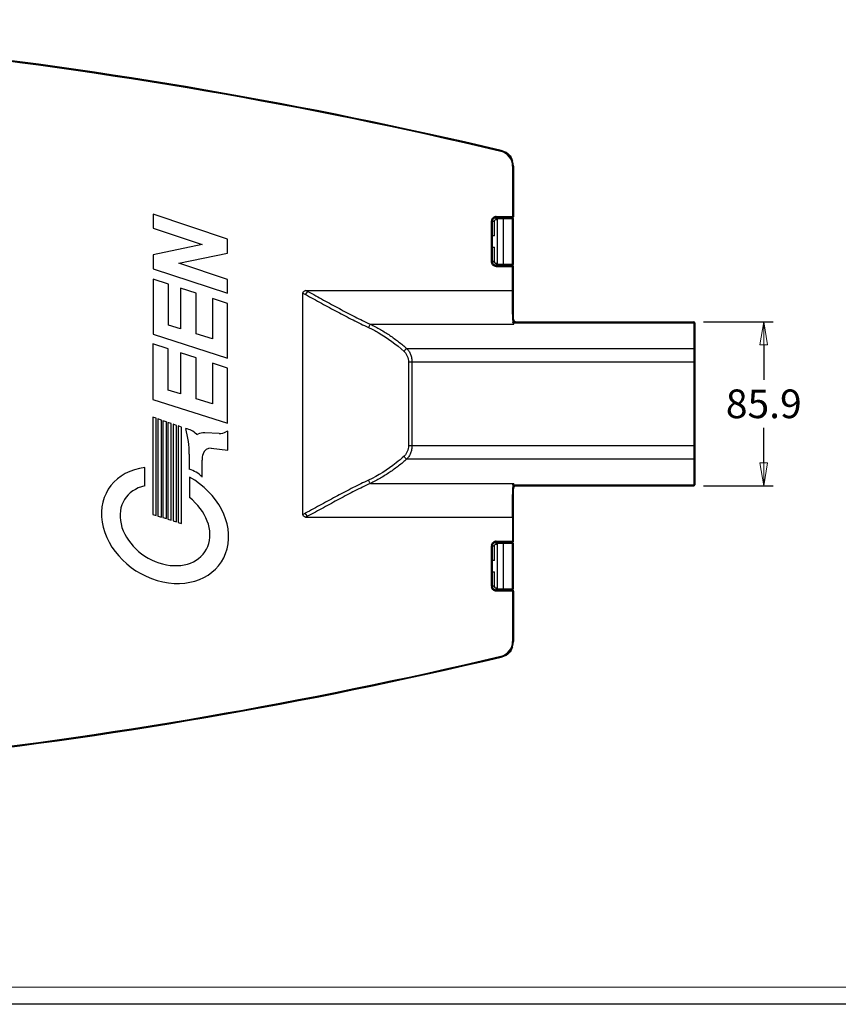
# Model space of a CAD drawing. Units: millimetres. Extents: x 1773 to 3852, y -558 to 912.
# Drawn here: x 2464 to 2893, y -558 to -42 of the extents above; entities that cross this region are included whole.
import ezdxf

# ---------------------------------------------------------------- set-up
doc = ezdxf.new("R2010")
doc.units = ezdxf.units.MM
doc.header["$LTSCALE"] = 30.734
doc.header["$PDMODE"] = 3
doc.header["$PDSIZE"] = 0.3125
doc.linetypes.add('CENTER2', pattern=[28.575, 19.05, -3.175, 3.175, -3.175])
doc.layers.get('0').update_dxf_attribs({"linetype": 'CONTINUOUS'})
doc.layers.get('Defpoints').update_dxf_attribs({"linetype": 'CONTINUOUS'})
doc.layers.add('02___PRT_ALL_AXES', color=7, linetype='CONTINUOUS')
doc.layers.add('图框', color=7, linetype='CONTINUOUS')
doc.layers.add('尺寸线', color=3, linetype='CONTINUOUS', lineweight=13)
doc.layers.add('粗实线', color=7, linetype='CONTINUOUS', lineweight=15)
doc.styles.get("Standard").update_dxf_attribs({"font": 'txt', "width": 0.8})
doc.dimstyles.get("Standard").update_dxf_attribs({"dimtxt": 0.15625, "dimasz": 0.1875, "dimexe": 0.125, "dimexo": 0.0625, "dimtad": 0, "dimtih": 1, "dimtoh": 1, "dimdsep": 46, "dimtxsty": 'Standard', "dimblk": 'CLOSED', "dimblk1": 'CLOSED', "dimblk2": 'CLOSED', "dimcen": 0.09, "dimazin": 2, "dimtp": 0.01, "dimtm": 0.01, "dimtfac": 1, "dimtofl": 0, "dimtmove": 0, "dimatfit": 3, "dimldrblk": 'CLOSED', "dimfxl": 1, "dimtolj": 1, "dimarcsym": 0})

# ---------------------------------------------------------------- blocks, each defined once
blk = doc.blocks.new('_CLOSED')
at = {"color": 0, "linetype": 'ByBlock'}
for p, q in [((0, 0), (-1, 0.167)), ((-1, 0.167), (-1, -0.167)), ((-1, -0.167), (0, 0)), ((-1, 0), (0, 0))]:
    blk.add_line(p, q, dxfattribs=at)
blk = doc.blocks.new('*D75')
at = {"layer": 'Defpoints', "color": 0, "linetype": 'CENTER2'}
for p in [(2817.53, -200.52), (2817.53, -286.43), (2854.14, -286.43)]:
    blk.add_point(p, dxfattribs=at)
at = {"layer": '尺寸线', "color": 0, "linetype": 'CENTER2', "lineweight": -2}
for p, q in [((2822.53, -200.52), (2859.14, -200.52)), ((2854.14, -212.52), (2854.14, -230.98)), ((2854.14, -274.43), (2854.14, -255.98)), ((2822.53, -286.43), (2859.14, -286.43))]:
    blk.add_line(p, q, dxfattribs=at)
at = {"layer": '尺寸线', "color": 0, "linetype": 'CENTER2', "lineweight": -2, "xscale": 12, "yscale": 12, "zscale": 12}
for p, rotation in [((2854.14, -200.52), 90), ((2854.14, -286.43), 270)]:
    blk.add_blockref('_CLOSED', p, dxfattribs=dict(at, rotation=rotation))
at = {"layer": '尺寸线', "color": 0, "linetype": 'CENTER2', "insert": (2854.14, -243.48), "char_height": 15, "attachment_point": 5}
blk.add_mtext('\\A1;85.9', dxfattribs=at)

msp = doc.modelspace()

# ---------------------------------------------------------------- linework, layer by layer
at = {"color": 7, "linetype": 'Continuous'}
for p, q in [((2716.56, -110.81), (2716.44, -111.3)), ((2723.02, -119), (2722.52, -119)), ((2722.52, -119), (2722.52, -145.89)), ((2723.02, -119), (2723.02, -145.39)), ((2711.48, -147.89), (2711.98, -147.89)), ((2711.48, -169.06), (2711.48, -147.89)), ((2711.98, -169.06), (2711.98, -147.89)), ((2712.98, -147.96), (2711.98, -147.96)), ((2712.98, -155.51), (2712.98, -147.96)), ((2713.98, -145.39), (2723.02, -145.39)), ((2713.98, -145.39), (2713.98, -145.89)), ((2713.98, -145.89), (2722.52, -145.89)), ((2713.98, -146.96), (2713.98, -145.96)), ((2713.98, -146.96), (2714.53, -146.96)), ((2714.53, -146.48), (2723.02, -146.48)), ((2714.53, -146.48), (2714.53, -170.48)), ((2716.05, -146.48), (2716.05, -145.96)), ((2717.53, -146.48), (2717.53, -170.48)), ((2718.26, -146.48), (2718.26, -145.91)), ((2718.92, -146.48), (2718.92, -145.91)), ((2722.44, -145.97), (2720.92, -145.97)), ((2722.44, -145.97), (2720.92, -145.97)), ((2720.92, -145.97), (2720.92, -145.97)), ((2722.07, -146.48), (2722.08, -146.17)), ((2722.08, -146.17), (2722.09, -145.97)), ((2722.62, -145.88), (2722.52, -145.89)), ((2722.52, -170.48), (2722.52, -146.48)), ((2722.68, -145.91), (2722.79, -145.83)), ((2722.88, -145.74), (2722.79, -145.83)), ((2723.02, -170.48), (2723.02, -146.48)), ((2712.98, -168.99), (2712.98, -161.44)), ((2711.48, -169.06), (2711.98, -169.06)), ((2712.98, -168.99), (2711.98, -168.99)), ((2714.53, -169.99), (2713.98, -169.99)), ((2713.98, -169.99), (2713.98, -170.99)), ((2722.52, -171.06), (2713.98, -171.06)), ((2713.98, -171.56), (2713.98, -171.06)), ((2713.98, -171.56), (2723.02, -171.56)), ((2723.02, -170.48), (2714.53, -170.48)), ((2716.05, -170.48), (2716.05, -170.99)), ((2718.26, -170.48), (2718.26, -171.05)), ((2718.92, -170.48), (2718.92, -171.05)), ((2722.44, -170.98), (2720.92, -170.98)), ((2722.44, -170.98), (2720.92, -170.98)), ((2720.92, -170.98), (2720.92, -170.98)), ((2722.08, -170.81), (2722.07, -170.48)), ((2722.09, -170.98), (2722.08, -170.81)), ((2722.52, -184.12), (2722.52, -171.06)), ((2722.79, -171.13), (2722.68, -171.04)), ((2722.79, -171.12), (2722.88, -171.21)), ((2723.02, -184.12), (2723.02, -171.56)), ((2612.62, -301.42), (2612.62, -185.53)), ((2614.03, -184.12), (2723.02, -184.12)), ((2614.03, -186.24), (2615.27, -184.67)), ((2723.15, -201.13), (2817.53, -201.11)), ((2723.78, -200.48), (2723.59, -200.39)), ((2723.79, -200.48), (2723.78, -200.48)), ((2724.06, -200.52), (2724.06, -200.52)), ((2724.06, -200.52), (2817.53, -200.52)), ((2817.53, -200.52), (2817.53, -286.43)), ((2818.03, -201.02), (2818.03, -285.93)), ((2648.05, -201.8), (2723.16, -201.8)), ((2723.16, -201.8), (2723.15, -201.13)), ((2667.07, -214.55), (2817.53, -214.55)), ((2818.03, -221.62), (2667.98, -221.62)), ((2667.98, -221.62), (2667.98, -265.33)), ((2669.84, -221.62), (2669.84, -265.33)), ((2667.98, -265.33), (2818.03, -265.33)), ((2817.53, -272.4), (2667.07, -272.4)), ((2648.05, -285.15), (2723.16, -285.15)), ((2723.15, -285.82), (2723.16, -285.15)), ((2723.15, -285.82), (2817.53, -285.85)), ((2723.78, -286.48), (2723.59, -286.56)), ((2723.78, -286.48), (2723.78, -286.48)), ((2724.06, -286.43), (2817.53, -286.43)), ((2614.99, -302.1), (2613.92, -300.77)), ((2614.15, -302.78), (2614.03, -302.83)), ((2614.03, -302.83), (2723.02, -302.83)), ((2615.17, -302.33), (2614.99, -302.1)), ((2722.52, -302.83), (2722.52, -315.89)), ((2723.02, -315.39), (2723.02, -302.83)), ((2711.48, -317.89), (2711.98, -317.89)), ((2711.48, -339.06), (2711.48, -317.89)), ((2711.98, -339.06), (2711.98, -317.89)), ((2712.98, -317.96), (2711.98, -317.96)), ((2712.98, -325.51), (2712.98, -317.96)), ((2713.98, -315.39), (2723.02, -315.39)), ((2713.98, -315.39), (2713.98, -315.89)), ((2713.98, -315.89), (2722.52, -315.89)), ((2713.98, -316.96), (2713.98, -315.96)), ((2713.98, -316.96), (2714.53, -316.96)), ((2714.53, -316.48), (2723.02, -316.48)), ((2714.53, -316.48), (2714.53, -340.48)), ((2716.14, -316.48), (2716.14, -315.96)), ((2717.53, -316.48), (2717.53, -340.48)), ((2718.26, -316.48), (2718.26, -315.92)), ((2718.92, -316.48), (2718.92, -315.92)), ((2722.44, -315.97), (2720.92, -315.97)), ((2722.44, -315.97), (2720.92, -315.97)), ((2720.92, -315.97), (2720.92, -315.97)), ((2722.07, -316.48), (2722.08, -316.17)), ((2722.08, -316.17), (2722.09, -315.97)), ((2722.52, -340.48), (2722.52, -316.48)), ((2722.88, -315.74), (2722.79, -315.83)), ((2723.02, -340.48), (2723.02, -316.48)), ((2712.98, -338.99), (2712.98, -331.44)), ((2711.48, -339.06), (2711.98, -339.06)), ((2712.98, -338.99), (2711.98, -338.99)), ((2714.53, -339.99), (2713.98, -339.99)), ((2713.98, -339.99), (2713.98, -340.99)), ((2722.52, -341.06), (2713.98, -341.06)), ((2713.98, -341.56), (2713.98, -341.06)), ((2723.02, -341.56), (2713.98, -341.56)), ((2723.02, -340.48), (2714.53, -340.48)), ((2716.14, -340.48), (2716.14, -340.99)), ((2718.26, -340.48), (2718.26, -341.04)), ((2718.92, -340.48), (2718.92, -341.04)), ((2722.44, -340.98), (2720.92, -340.98)), ((2722.44, -340.98), (2720.92, -340.98)), ((2720.92, -340.98), (2720.92, -340.98)), ((2722.08, -340.81), (2722.07, -340.48)), ((2722.09, -340.98), (2722.08, -340.81)), ((2722.62, -341.07), (2722.52, -341.06)), ((2722.52, -341.06), (2722.52, -367.96)), ((2722.79, -341.13), (2722.68, -341.04)), ((2722.79, -341.12), (2722.88, -341.21)), ((2723.02, -341.56), (2723.02, -367.96)), ((2723.02, -367.96), (2722.52, -367.96)), ((2716.56, -376.14), (2716.44, -375.65))]:
    msp.add_line(p, q, dxfattribs=at)
msp.add_line((3852.21, -557.98), (1773.42, -557.98))
for points in [[(2723.23, -200), (2723.12, -199.65), (2723.12, -199.56)], [(2723.78, -200.48), (2723.68, -200.43), (2723.44, -200.27), (2723.23, -200)], [(2724.06, -200.52), (2723.89, -200.5), (2723.79, -200.48)], [(2723.12, -287.4), (2723.12, -287.32), (2723.22, -286.96), (2723.43, -286.68), (2723.67, -286.52), (2723.78, -286.48)], [(2723.78, -286.48), (2723.81, -286.47), (2724, -286.43), (2724.06, -286.43)], [(2722.44, -315.97), (2722.68, -315.91), (2722.79, -315.83)]]:
    msp.add_lwpolyline(points, dxfattribs=at)
for centre, radius, start, end in [((2130.27, -2584.7), 2542.41, 76.66738, 90.89359), ((2130.27, -2584.7), 2541.91, 76.66738, 90.89359), ((2714.62, -119), 7.91, 0, 76.6674), ((2714.62, -119), 8.41, 0, 76.6674), ((2715.69, -117.98), 7.03, 38.4419, 52.7151), ((2713.99, -147.89), 2.51, 166.1286, 179.9661), ((2713.98, -147.96), 2, 123.2783, 173.5691), ((2713.98, -147.89), 2.5, 90.0011, 132.6663), ((2720.92, -146.97), 1, 90, 150.0731), ((2720.91, -146.94), 0.998, 134, 149.3318), ((2720.91, -146.94), 0.995, 119.9327, 133.9979), ((2720.91, -146.97), 0.994, 119.9231, 132.7698), ((2776.17, -148.07), 54.57, 178.1731, 178.3142), ((2722.44, -145.48), 0.498, 299.9376, 314.999), ((2722.53, -145.39), 0.499, 299.2545, 314.9923), ((2713.98, -169.06), 2.51, 180.0126, 190.0025), ((2713.99, -168.99), 2.01, 180.0463, 195.8174), ((2713.98, -168.99), 1.01, 180.0497, 195.8116), ((2720.92, -169.98), 1, 210.4594, 270), ((2720.92, -169.98), 0.999, 210.4559, 227.2238), ((2720.91, -169.98), 0.994, 227.2302, 240.0769), ((2722.44, -171.48), 0.498, 45.001, 60.0624), ((2722.53, -171.56), 0.498, 45.001, 60.0625), ((2921.6, 404.46), 666, 242.35809, 242.49355), ((2603.83, -208.7), 26.62, 64.5295, 67.4589), ((3324.93, -191.19), 602.37, 180.80473, 180.94655), ((2722.58, -199.56), 0.537, 350.0077, 0.7277), ((2724.1, -199.53), 1, 187.0879, 200.105), ((2724.08, -199.55), 0.974, 214.4801, 222.1062), ((2817.53, -201.02), 0.5, 0, 90), ((3334.95, -295.93), 612.38, 179.05301, 179.19245), ((2724.1, -287.42), 1, 160.2724, 172.9158), ((2722.58, -287.39), 0.537, 359.2747, 9.9914), ((2724.08, -287.4), 0.974, 138.0048, 145.5203), ((2817.53, -285.93), 0.5, 270, 0), ((2591.37, -257.43), 48.86, 295.7804, 297.4881), ((2595.68, -261.16), 45.53, 293.9287, 295.3324), ((2713.99, -317.89), 2.51, 166.1286, 179.9661), ((2713.98, -317.96), 2, 123.2783, 173.5691), ((2713.98, -317.89), 2.5, 90.0011, 132.6663), ((2720.92, -316.97), 1, 90, 150.0731), ((2720.91, -316.95), 0.998, 133.639, 149.3287), ((2720.91, -316.95), 0.995, 119.9298, 133.636), ((2720.91, -316.97), 0.994, 119.9231, 132.7698), ((2776.22, -318.08), 54.61, 178.1742, 178.3142), ((2722.44, -315.48), 0.498, 299.9376, 314.999), ((2722.53, -315.39), 0.498, 301.2446, 314.9994), ((2713.98, -339.06), 2.51, 180.0126, 190.0025), ((2713.99, -338.99), 2.01, 180.0463, 195.8174), ((2713.98, -338.99), 1.01, 180.0497, 195.8116), ((2720.91, -340.01), 0.987, 205.3644, 212.8645), ((2720.92, -339.98), 1, 210.7597, 270), ((2720.92, -339.98), 0.999, 210.7465, 227.2243), ((2720.91, -339.98), 0.994, 227.2302, 240.0769), ((2722.44, -341.48), 0.498, 45.001, 60.0624), ((2722.53, -341.56), 0.499, 45.0082, 60.7716), ((2714.62, -367.96), 7.91, 283.3326, 0), ((2714.62, -367.96), 8.41, 283.3326, 0), ((2130.27, 2097.75), 2541.91, 269.10641, 283.33262), ((2130.27, 2097.75), 2542.41, 269.10641, 283.33262), ((2715.69, -368.98), 7.03, 307.4568, 321.7296)]:
    msp.add_arc(centre, radius, start, end, dxfattribs=at)
for centre, start_param, end_param in [((2712.98, -155.52), 1.570796, 2.999197), ((2712.98, -161.43), 3.141593, 4.712389), ((2712.98, -325.52), 1.570796, 2.999197), ((2712.98, -331.43), 3.141593, 4.712389)]:
    msp.add_ellipse(centre, major_axis=(1, 0), ratio=0.017455, start_param=start_param, end_param=end_param, dxfattribs=at)
for points in [[(2717.37, -111.16), (2718.3, -111.38), (2719.19, -111.81), (2719.95, -112.39)], [(2721.2, -113.61), (2721.75, -114.31), (2722.18, -115.13), (2722.43, -115.99)], [(2711.55, -147.29), (2711.66, -146.82), (2711.93, -146.38), (2712.28, -146.05)], [(2711.98, -147.89), (2711.98, -147.53), (2712.08, -147.16), (2712.27, -146.85)], [(2712.88, -146.29), (2713.2, -146.08), (2713.59, -145.96), (2713.98, -145.96)], [(2712.98, -147.96), (2712.98, -147.78), (2713.02, -147.6), (2713.11, -147.45)], [(2720.05, -146.48), (2720.1, -146.39), (2720.16, -146.31), (2720.24, -146.24)], [(2720.42, -146.08), (2720.57, -145.99), (2720.74, -145.94), (2720.92, -145.94)], [(2720.42, -146.11), (2720.57, -146.02), (2720.74, -145.97), (2720.92, -145.97)], [(2722.77, -145.82), (2722.72, -145.85), (2722.67, -145.87), (2722.62, -145.88)], [(2723.02, -145.39), (2723.02, -145.52), (2722.97, -145.65), (2722.88, -145.74)], [(2712.27, -170.1), (2712.08, -169.8), (2711.98, -169.42), (2711.98, -169.06)], [(2720.08, -170.55), (2720.16, -170.69), (2720.28, -170.8), (2720.42, -170.88)], [(2720.42, -170.84), (2720.57, -170.93), (2720.74, -170.98), (2720.92, -170.98)], [(2720.42, -170.88), (2720.57, -170.96), (2720.74, -171.01), (2720.92, -171.01)], [(2722.77, -171.13), (2722.7, -171.09), (2722.61, -171.06), (2722.52, -171.06)], [(2723.02, -171.56), (2723.02, -171.44), (2722.97, -171.3), (2722.88, -171.21)], [(2723.15, -201.12), (2723.1, -201.13), (2723.04, -201.14), (2722.98, -201.15)], [(2723.09, -199.75), (2723.1, -199.72), (2723.1, -199.69), (2723.11, -199.66)], [(2723.28, -200.1), (2723.23, -200.03), (2723.19, -199.95), (2723.16, -199.88)], [(2723.59, -200.39), (2723.5, -200.34), (2723.42, -200.28), (2723.36, -200.2)], [(2817.78, -201.15), (2817.71, -201.12), (2817.62, -201.11), (2817.53, -201.11)], [(2722.81, -201.15), (2722.76, -201.14), (2722.7, -201.15), (2722.64, -201.15)], [(2722.98, -201.15), (2722.93, -201.15), (2722.87, -201.15), (2722.81, -201.15)], [(2722.77, -286.11), (2722.73, -286), (2722.7, -285.88), (2722.64, -285.77)], [(2722.64, -285.81), (2722.81, -285.81), (2722.99, -285.79), (2723.15, -285.84)], [(2722.93, -286.66), (2722.87, -286.48), (2722.82, -286.3), (2722.77, -286.11)], [(2723.28, -286.85), (2723.23, -286.92), (2723.19, -287), (2723.16, -287.08)], [(2723.59, -286.56), (2723.5, -286.61), (2723.42, -286.68), (2723.35, -286.75)], [(2817.78, -285.8), (2817.71, -285.83), (2817.62, -285.85), (2817.53, -285.85)], [(2711.55, -317.29), (2711.66, -316.82), (2711.93, -316.38), (2712.28, -316.05)], [(2711.98, -317.89), (2711.98, -317.53), (2712.08, -317.16), (2712.27, -316.85)], [(2712.88, -316.29), (2713.2, -316.08), (2713.59, -315.96), (2713.98, -315.96)], [(2712.98, -317.96), (2712.98, -317.78), (2713.02, -317.6), (2713.11, -317.45)], [(2720.05, -316.48), (2720.1, -316.39), (2720.16, -316.31), (2720.24, -316.24)], [(2720.42, -316.08), (2720.57, -316), (2720.74, -315.95), (2720.92, -315.95)], [(2720.42, -316.11), (2720.57, -316.02), (2720.74, -315.97), (2720.92, -315.97)], [(2722.52, -315.89), (2722.61, -315.89), (2722.71, -315.86), (2722.78, -315.82)], [(2722.88, -315.74), (2722.97, -315.65), (2723.02, -315.52), (2723.02, -315.39)], [(2712.27, -340.1), (2712.08, -339.8), (2711.98, -339.42), (2711.98, -339.06)], [(2720.08, -340.55), (2720.16, -340.68), (2720.28, -340.79), (2720.42, -340.87)], [(2720.42, -340.84), (2720.57, -340.93), (2720.74, -340.98), (2720.92, -340.98)], [(2720.42, -340.87), (2720.57, -340.95), (2720.74, -341), (2720.92, -341)], [(2722.77, -341.13), (2722.72, -341.1), (2722.67, -341.08), (2722.62, -341.07)], [(2723.02, -341.56), (2723.02, -341.44), (2722.97, -341.3), (2722.88, -341.21)], [(2722.43, -370.96), (2722.18, -371.81), (2721.76, -372.63), (2721.21, -373.33)], [(2719.97, -374.55), (2719.21, -375.14), (2718.3, -375.57), (2717.37, -375.8)]]:
    msp.add_open_spline(points, degree=3, dxfattribs=at)
for points, knots in [([(2712.27, -146.85), (2712.44, -146.56), (2712.95, -146.07), (2713.64, -145.89), (2713.98, -145.89)], [0, 0, 0, 0, 0.500058, 1, 1, 1, 1]), ([(2713.11, -147.45), (2713.2, -147.31), (2713.45, -147.05), (2713.8, -146.96), (2713.98, -146.96)], [0, 0, 0, 0, 0.499661, 1, 1, 1, 1]), ([(2716.9, -146.47), (2716.82, -146.32), (2716.57, -146.06), (2716.22, -145.96), (2716.05, -145.96)], [0, 0, 0, 0, 0.501854, 1, 1, 1, 1]), ([(2717.14, -146.44), (2717.05, -146.29), (2716.8, -146.03), (2716.46, -145.94), (2716.29, -145.94)], [0, 0, 0, 0, 0.501835, 1, 1, 1, 1]), ([(2722.44, -145.97), (2722.44, -145.97), (2722.44, -145.97), (2722.44, -145.97), (2722.44, -145.97)], [0, 0, 0, 0, 0.552952, 1, 1, 1, 1]), ([(2713.98, -171.56), (2713.41, -171.56), (2712.23, -171.15), (2711.61, -170.06), (2711.51, -169.5)], [0, 0, 0, 0, 0.500225, 1, 1, 1, 1]), ([(2713.98, -170.99), (2713.55, -170.99), (2712.68, -170.71), (2712.17, -169.95), (2712.05, -169.54)], [0, 0, 0, 0, 0.499746, 1, 1, 1, 1]), ([(2713.98, -171.06), (2713.64, -171.06), (2712.95, -170.89), (2712.44, -170.39), (2712.27, -170.1)], [0, 0, 0, 0, 0.500228, 1, 1, 1, 1]), ([(2713.98, -169.99), (2713.76, -169.99), (2713.33, -169.85), (2713.07, -169.47), (2713.01, -169.27)], [0, 0, 0, 0, 0.499739, 1, 1, 1, 1]), ([(2716.9, -170.48), (2716.82, -170.64), (2716.57, -170.9), (2716.22, -170.99), (2716.05, -170.99)], [0, 0, 0, 0, 0.501852, 1, 1, 1, 1]), ([(2717.14, -170.52), (2717.05, -170.66), (2716.8, -170.92), (2716.46, -171.02), (2716.29, -171.02)], [0, 0, 0, 0, 0.501835, 1, 1, 1, 1]), ([(2721.63, -170.48), (2721.63, -170.53), (2721.63, -170.7), (2721.64, -170.86), (2721.65, -170.98)], [0, 0, 0, 0, 0.281052, 1, 1, 1, 1]), ([(2722.44, -170.98), (2722.44, -170.98), (2722.44, -170.98), (2722.44, -170.98), (2722.44, -170.98)], [0, 0, 0, 0, 0.447038, 1, 1, 1, 1]), ([(2612.62, -185.53), (2612.62, -185.18), (2612.99, -184.49), (2613.68, -184.12), (2614.03, -184.12)], [0, 0, 0, 0, 0.499883, 1, 1, 1, 1]), ([(2615.27, -184.67), (2616.67, -185.36), (2619.41, -186.86), (2623.53, -189.12), (2627.66, -191.38), (2633.13, -194.33), (2639.88, -197.88), (2645.33, -200.55), (2648.05, -201.8)], [0, 0, 0, 0, 0.126048, 0.253698, 0.381148, 0.507874, 0.757654, 1, 1, 1, 1]), ([(2722.62, -199.65), (2722.6, -198.49), (2722.55, -193.31), (2722.52, -188.14), (2722.52, -184.12)], [0, 0, 0, 0, 0.224482, 1, 1, 1, 1]), ([(2723.12, -199.54), (2723.1, -198.38), (2723.04, -193.24), (2723.02, -188.1), (2723.02, -184.12)], [0, 0, 0, 0, 0.226093, 1, 1, 1, 1]), ([(2614.02, -186.24), (2615.46, -186.97), (2618.28, -188.51), (2623.85, -191.57), (2630.71, -195.31), (2638.86, -199.57), (2644.32, -202.22), (2647.03, -203.46)], [0, 0, 0, 0, 0.130282, 0.258355, 0.511543, 0.759635, 1, 1, 1, 1]), ([(2722.64, -201.14), (2722.68, -201.08), (2722.75, -200.96), (2722.8, -200.7), (2722.92, -200.3), (2723.03, -199.97), (2723.09, -199.75)], [0, 0, 0, 0, 0.14011, 0.274542, 0.536062, 1, 1, 1, 1]), ([(2722.64, -201.16), (2722.72, -201.13), (2722.88, -201.08), (2723.07, -200.94), (2723.26, -200.82), (2723.5, -200.7), (2723.76, -200.59), (2723.97, -200.52), (2724.06, -200.52)], [0, 0, 0, 0, 0.166303, 0.313279, 0.452495, 0.58806, 0.829523, 1, 1, 1, 1]), ([(2648.05, -201.8), (2647.94, -201.91), (2647.53, -202.41), (2647.21, -202.99), (2647.03, -203.46)], [0, 0, 0, 0, 0.227854, 1, 1, 1, 1]), ([(2647.03, -203.46), (2648.79, -204.31), (2655.43, -207.83), (2661.57, -212.29), (2665.71, -216)], [0, 0, 0, 0, 0.259496, 1, 1, 1, 1]), ([(2648.05, -201.8), (2649.84, -202.65), (2653.31, -204.5), (2658.25, -207.57), (2662.84, -210.92), (2665.7, -213.32), (2667.07, -214.55)], [0, 0, 0, 0, 0.259392, 0.512392, 0.759093, 1, 1, 1, 1]), ([(2818.03, -201.46), (2818.03, -201.43), (2818.01, -201.29), (2817.88, -201.19), (2817.78, -201.15)], [0, 0, 0, 0, 0.226427, 1, 1, 1, 1]), ([(2667.07, -214.55), (2666.94, -214.63), (2666.4, -215.03), (2665.95, -215.56), (2665.71, -216)], [0, 0, 0, 0, 0.24072, 1, 1, 1, 1]), ([(2665.71, -216), (2666.04, -216.35), (2666.67, -217.12), (2667.66, -218.93), (2667.99, -220.54), (2667.98, -221.62)], [0, 0, 0, 0, 0.233063, 0.477844, 1, 1, 1, 1]), ([(2667.07, -214.55), (2667.49, -214.97), (2668.27, -215.92), (2669.15, -217.61), (2669.71, -219.54), (2669.84, -220.92), (2669.84, -221.62)], [0, 0, 0, 0, 0.22781, 0.471038, 0.730334, 1, 1, 1, 1]), ([(2818.03, -214.9), (2818.03, -214.8), (2817.89, -214.59), (2817.66, -214.55), (2817.53, -214.55)], [0, 0, 0, 0, 0.440213, 1, 1, 1, 1]), ([(2667.98, -265.33), (2667.99, -266.41), (2667.66, -268.02), (2666.67, -269.84), (2666.04, -270.6), (2665.71, -270.95)], [0, 0, 0, 0, 0.522156, 0.766937, 1, 1, 1, 1]), ([(2669.84, -265.33), (2669.84, -266.03), (2669.71, -267.41), (2669.15, -269.34), (2668.27, -271.03), (2667.49, -271.98), (2667.07, -272.4)], [0, 0, 0, 0, 0.269666, 0.528962, 0.77219, 1, 1, 1, 1]), ([(2665.71, -270.95), (2664.36, -272.16), (2658.6, -276.99), (2652.17, -281.02), (2647.03, -283.49)], [0, 0, 0, 0, 0.24134, 1, 1, 1, 1]), ([(2667.07, -272.4), (2665.7, -273.63), (2662.84, -276.04), (2658.25, -279.38), (2653.31, -282.46), (2649.84, -284.3), (2648.05, -285.15)], [0, 0, 0, 0, 0.240907, 0.487608, 0.740608, 1, 1, 1, 1]), ([(2667.07, -272.4), (2666.93, -272.33), (2666.38, -271.95), (2665.93, -271.4), (2665.71, -270.95)], [0, 0, 0, 0, 0.242466, 1, 1, 1, 1]), ([(2818.03, -272.05), (2818.03, -272.15), (2817.89, -272.36), (2817.66, -272.4), (2817.53, -272.4)], [0, 0, 0, 0, 0.440213, 1, 1, 1, 1]), ([(2647.03, -283.49), (2644.31, -284.73), (2638.84, -287.39), (2630.66, -291.67), (2623.78, -295.43), (2618.19, -298.49), (2615.36, -300.03), (2613.92, -300.77)], [0, 0, 0, 0, 0.240327, 0.488395, 0.741559, 0.869627, 1, 1, 1, 1]), ([(2648.05, -285.15), (2647.94, -285.04), (2647.53, -284.54), (2647.22, -283.96), (2647.03, -283.49)], [0, 0, 0, 0, 0.233492, 1, 1, 1, 1]), ([(2648.05, -285.15), (2645.32, -286.41), (2639.86, -289.08), (2633.08, -292.64), (2627.6, -295.61), (2623.46, -297.88), (2619.32, -300.14), (2616.57, -301.65), (2615.17, -302.33)], [0, 0, 0, 0, 0.242375, 0.492199, 0.618946, 0.746412, 0.874065, 1, 1, 1, 1]), ([(2722.52, -302.83), (2722.52, -301.44), (2722.53, -296.26), (2722.57, -291.08), (2722.62, -287.3)], [0, 0, 0, 0, 0.268347, 1, 1, 1, 1]), ([(2723.02, -285.98), (2723, -285.97), (2722.87, -285.89), (2722.74, -285.83), (2722.64, -285.79)], [0, 0, 0, 0, 0.238914, 1, 1, 1, 1]), ([(2723.11, -287.3), (2723.1, -287.25), (2723.05, -287.04), (2722.98, -286.83), (2722.93, -286.66)], [0, 0, 0, 0, 0.213846, 1, 1, 1, 1]), ([(2724.06, -286.43), (2723.99, -286.43), (2723.84, -286.39), (2723.59, -286.3), (2723.31, -286.17), (2723.12, -286.04), (2723.02, -285.98)], [0, 0, 0, 0, 0.173292, 0.415604, 0.697477, 1, 1, 1, 1]), ([(2723.02, -302.83), (2723.02, -301.46), (2723.03, -296.32), (2723.07, -291.17), (2723.12, -287.41)], [0, 0, 0, 0, 0.267246, 1, 1, 1, 1]), ([(2818.03, -285.49), (2818.03, -285.52), (2818.01, -285.66), (2817.88, -285.76), (2817.78, -285.8)], [0, 0, 0, 0, 0.226427, 1, 1, 1, 1]), ([(2614.03, -302.83), (2613.68, -302.83), (2612.99, -302.47), (2612.62, -301.78), (2612.62, -301.42)], [0, 0, 0, 0, 0.500133, 1, 1, 1, 1]), ([(2712.27, -316.85), (2712.44, -316.56), (2712.95, -316.07), (2713.64, -315.89), (2713.98, -315.89)], [0, 0, 0, 0, 0.500058, 1, 1, 1, 1]), ([(2713.11, -317.45), (2713.2, -317.31), (2713.45, -317.05), (2713.8, -316.96), (2713.98, -316.96)], [0, 0, 0, 0, 0.499661, 1, 1, 1, 1]), ([(2716.99, -316.47), (2716.91, -316.32), (2716.66, -316.06), (2716.31, -315.96), (2716.14, -315.96)], [0, 0, 0, 0, 0.501854, 1, 1, 1, 1]), ([(2717.14, -316.44), (2717.05, -316.3), (2716.8, -316.04), (2716.46, -315.94), (2716.29, -315.94)], [0, 0, 0, 0, 0.501835, 1, 1, 1, 1]), ([(2722.44, -315.97), (2722.44, -315.97), (2722.44, -315.97), (2722.44, -315.97), (2722.44, -315.97)], [0, 0, 0, 0, 0.552952, 1, 1, 1, 1]), ([(2713.98, -341.56), (2713.41, -341.56), (2712.23, -341.15), (2711.61, -340.06), (2711.51, -339.5)], [0, 0, 0, 0, 0.500225, 1, 1, 1, 1]), ([(2713.98, -340.99), (2713.55, -340.99), (2712.68, -340.71), (2712.17, -339.95), (2712.05, -339.54)], [0, 0, 0, 0, 0.499746, 1, 1, 1, 1]), ([(2713.98, -341.06), (2713.64, -341.06), (2712.95, -340.89), (2712.44, -340.39), (2712.27, -340.1)], [0, 0, 0, 0, 0.500228, 1, 1, 1, 1]), ([(2713.98, -339.99), (2713.76, -339.99), (2713.33, -339.85), (2713.07, -339.47), (2713.01, -339.27)], [0, 0, 0, 0, 0.499739, 1, 1, 1, 1]), ([(2716.99, -340.48), (2716.91, -340.64), (2716.66, -340.9), (2716.31, -340.99), (2716.14, -340.99)], [0, 0, 0, 0, 0.501852, 1, 1, 1, 1]), ([(2717.14, -340.51), (2717.05, -340.66), (2716.8, -340.91), (2716.46, -341.01), (2716.29, -341.01)], [0, 0, 0, 0, 0.501835, 1, 1, 1, 1]), ([(2721.63, -340.48), (2721.63, -340.53), (2721.63, -340.7), (2721.64, -340.86), (2721.65, -340.98)], [0, 0, 0, 0, 0.281046, 1, 1, 1, 1]), ([(2722.44, -340.98), (2722.44, -340.98), (2722.44, -340.98), (2722.44, -340.98), (2722.44, -340.98)], [0, 0, 0, 0, 0.447038, 1, 1, 1, 1])]:
    msp.add_open_spline(points, degree=3, knots=knots, dxfattribs=at)
at = {"layer": '02___PRT_ALL_AXES', "color": 7, "linetype": 'Continuous'}
for p, q in [((2534.22, -144.09), (2534.22, -151.42)), ((2573.23, -157.18), (2534.22, -144.09)), ((2534.22, -151.42), (2559.91, -160.08)), ((2573.23, -164.5), (2573.23, -157.18)), ((2559.91, -160.08), (2534.22, -165.52)), ((2547.77, -169.86), (2573.23, -164.5)), ((2534.22, -165.52), (2534.22, -172.8)), ((2573.23, -178.44), (2547.77, -169.86)), ((2534.22, -172.8), (2573.23, -185.57)), ((2534.22, -178.18), (2534.22, -206.93)), ((2542.3, -180.81), (2534.22, -178.18)), ((2573.23, -185.57), (2573.23, -178.44)), ((2542.3, -202.27), (2542.3, -180.81)), ((2548.57, -182.85), (2548.57, -204.22)), ((2556.74, -185.51), (2548.57, -182.85)), ((2556.74, -206.77), (2556.74, -185.51)), ((2565.32, -188.3), (2565.32, -209.44)), ((2573.23, -190.88), (2565.32, -188.3)), ((2573.23, -219.63), (2573.23, -190.88)), ((2548.57, -204.22), (2542.3, -202.27)), ((2534.22, -206.93), (2573.23, -219.63)), ((2565.32, -209.44), (2556.74, -206.77)), ((2534.06, -212.11), (2534.06, -241.22)), ((2542.05, -214.71), (2534.06, -212.11)), ((2542.05, -236.3), (2542.05, -214.71)), ((2556.74, -219.44), (2548.6, -216.81)), ((2548.6, -216.81), (2548.6, -238.3)), ((2556.74, -240.79), (2556.74, -219.44)), ((2573.23, -224.77), (2565.29, -222.21)), ((2565.29, -222.21), (2565.29, -243.4)), ((2573.23, -253.69), (2573.23, -224.77)), ((2548.6, -238.3), (2542.05, -236.3)), ((2534.06, -241.22), (2573.23, -253.69)), ((2565.29, -243.4), (2556.74, -240.79)), ((2535.83, -251.07), (2534.05, -250.45)), ((2534.05, -250.45), (2534.05, -301.39)), ((2535.83, -301.95), (2535.83, -251.07)), ((2538.52, -252.01), (2536.75, -251.39)), ((2536.75, -251.39), (2536.75, -302.24)), ((2538.52, -302.8), (2538.52, -252.01)), ((2541.14, -252.92), (2539.37, -252.3)), ((2539.37, -252.3), (2539.37, -303.06)), ((2541.14, -303.62), (2541.14, -252.92)), ((2543.75, -253.82), (2541.98, -253.21)), ((2541.98, -253.21), (2541.98, -303.88)), ((2543.75, -304.44), (2543.75, -253.82)), ((2546.43, -254.76), (2544.66, -254.14)), ((2544.66, -254.14), (2544.66, -304.73)), ((2546.43, -305.28), (2546.43, -254.76)), ((2549.05, -255.67), (2547.28, -255.05)), ((2547.28, -255.05), (2547.28, -305.55)), ((2549.05, -306.11), (2549.05, -255.67)), ((2573.39, -257.72), (2572.38, -258.22)), ((2573.39, -267.73), (2573.39, -257.72)), ((2568.85, -258.97), (2561.26, -258.64)), ((2564.66, -266.7), (2573.39, -267.73)), ((2553.14, -269.92), (2553.14, -277.74)), ((2559.95, -281.81), (2559.85, -272.96)), ((2529.8, -286.42), (2529.85, -276.83)), ((2553.32, -281.86), (2553.19, -292.48)), ((2534.05, -301.39), (2535.83, -301.95)), ((2536.75, -302.24), (2538.52, -302.8)), ((2539.37, -303.06), (2541.14, -303.62)), ((2541.98, -303.88), (2543.75, -304.44)), ((2544.66, -304.73), (2546.43, -305.28)), ((2547.28, -305.55), (2549.05, -306.11))]:
    msp.add_line(p, q, dxfattribs=at)
for centre, radius, start, end in [((2501.85, -269.86), 51.28, 359.9326, 15.159), ((2549.66, -266.44), 10.13, 44.4328, 80.3801), ((2557.33, -258.93), 0.604, 224.4328, 299.933), ((2560.73, -264.84), 6.22, 85.0877, 119.933), ((2569.16, -251.73), 7.24, 267.5227, 296.398), ((2564.23, -270.67), 3.99, 83.9442, 165.2932), ((2568.82, -272.7), 8.97, 160.1604, 181.6336), ((2548.58, -293.13), 16.05, 44.8971, 73.5126)]:
    msp.add_arc(centre, radius, start, end, dxfattribs=at)
for centre, major_axis, ratio, start_param, end_param in [((2540.46, -307.08), (-29.53, 19.16), 0.802493, 5.516727, 11.079084), ((2540.43, -307.06), (21.07, -13.67), 0.767888, 2.501545, 7.743519)]:
    msp.add_ellipse(centre, major_axis=major_axis, ratio=ratio, start_param=start_param, end_param=end_param, dxfattribs=at)
at = {"layer": '图框', "lineweight": 15}
msp.add_line((1882.17, -549.07), (3843.3, -549.07), dxfattribs=at)
at = {"layer": '粗实线'}
msp.add_line((1773.42, -557.98), (2782.13, -557.98), dxfattribs=at)

# ---------------------------------------------------------------- dimensions: what is measured, and where the dimension line sits
at = {"layer": '尺寸线', "linetype": 'CENTER2'}
dim = msp.add_linear_dim(base=(2854.14, -286.43), p1=(2817.53, -200.52), p2=(2817.53, -286.43), angle=90, dimstyle='Standard', override={"dimtxt": 15, "dimasz": 12, "dimexe": 5, "dimexo": 5, "dimgap": 5, "dimdec": 1, "dimzin": 0, "dimcen": 5.0292, "dimadec": 0, "dimazin": 0, "dimtp": 0, "dimtm": 0, "dimtdec": 1, "dimtzin": 0}, dxfattribs=at)
dim.commit()
dim.dimension.update_dxf_attribs({"geometry": '*D75', "text_midpoint": (2854.14, -243.48)})

doc.saveas('drawing.dxf')
